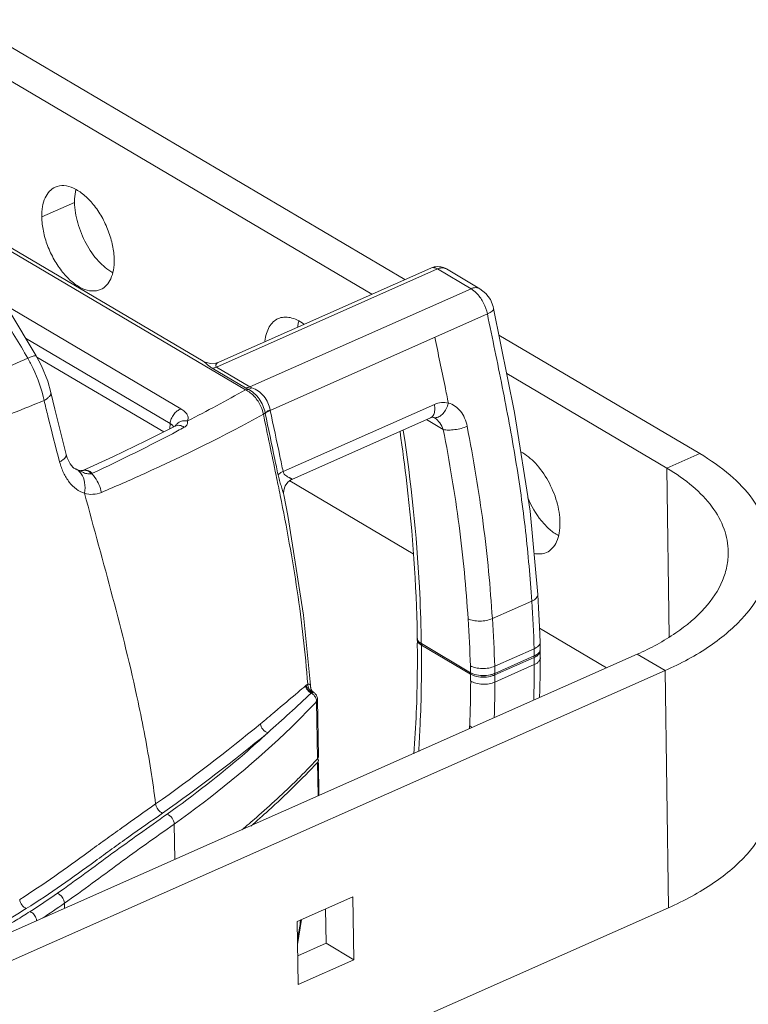
# Model space of a CAD drawing. Units: inches. Extents: x 2061 to 4127, y -392 to 1072.
# Drawn here: x 3923 to 4007, y 803 to 917 of the extents above; entities that cross this region are included whole.
import ezdxf

# ---------------------------------------------------------------- set-up
doc = ezdxf.new("R2010")
doc.units = ezdxf.units.IN
doc.header["$MEASUREMENT"] = 0
doc.layers.get('0').update_dxf_attribs({"lineweight": 18})

msp = doc.modelspace()

# ---------------------------------------------------------------- linework, layer by layer
for p, q in [((3967.46, 887.01), (3916.28, 917.18)), ((3963.64, 885.32), (3912.47, 915.49)), ((3944.05, 877.53), (3912.96, 895.86)), ((3948.95, 874.2), (3913.5, 895.1)), ((3925.29, 894.28), (3929.1, 895.97)), ((3971.26, 888.24), (3945.59, 876.85)), ((3970.48, 888.35), (3945.86, 877.43)), ((3971.26, 888.24), (3975.15, 885.95)), ((3972.3, 888.24), (3976.19, 885.95)), ((3949.47, 874.56), (3975.15, 885.95)), ((3941.46, 871.99), (3918.59, 885.48)), ((3924.66, 878.15), (3921.45, 883.45)), ((3951.83, 871.83), (3977.05, 883.02)), ((3940.2, 870.3), (3923.42, 880.2)), ((4001.71, 866.81), (3978.4, 880.55)), ((3924.73, 878.01), (3939.46, 869.33)), ((3945.09, 876.73), (3948.97, 874.44)), ((3945.59, 876.85), (3949.47, 874.56)), ((3945.87, 877.43), (3945.86, 877.43)), ((3997.9, 865.12), (3979.3, 876.09)), ((3926.35, 873.9), (3926.35, 873.9)), ((3970.89, 872.52), (3953.32, 864.73)), ((3970.46, 870.96), (3954.35, 863.81)), ((3970.79, 871), (3970.79, 871)), ((3970.79, 871), (3970.91, 870.95)), ((3970.91, 870.95), (3970.91, 870.95)), ((3940.15, 869.68), (3940.2, 870.3)), ((3940.77, 870), (3940.77, 870)), ((3971.93, 869.6), (3969.99, 870.75)), ((3933.55, 866.44), (3930.05, 864.84)), ((3997.9, 865.12), (4001.71, 866.81)), ((3928.88, 865.21), (3928.89, 865.2)), ((3929.01, 865.13), (3928.9, 865.22)), ((3929.01, 865.13), (3929.01, 865.13)), ((3929.2, 865.04), (3929.01, 865.13)), ((3929.33, 864.99), (3929.2, 865.04)), ((3929.2, 865.04), (3929.2, 865.04)), ((3929.2, 865.04), (3929.25, 865.01)), ((3929.25, 865.01), (3929.34, 864.97)), ((3929.56, 864.9), (3929.33, 864.99)), ((3929.33, 864.99), (3929.42, 864.93)), ((3929.34, 864.97), (3929.42, 864.93)), ((3930.05, 864.84), (3930.02, 864.83)), ((3930.02, 864.82), (3930.02, 864.83)), ((3930.05, 864.84), (3930.05, 864.84)), ((3997.9, 865.12), (3998.18, 845.55)), ((3968.45, 855.18), (3954.09, 863.65)), ((3954.36, 863.82), (3954.36, 863.82)), ((3982.91, 850.46), (3982.91, 850.45)), ((3977.63, 847.66), (3982.2, 849.69)), ((3990.9, 841.95), (3983.12, 846.54)), ((3969.3, 844.8), (3969.38, 844.75)), ((3969.3, 844.8), (3969.38, 844.74)), ((3969.38, 844.75), (3969.38, 844.8)), ((3969.38, 844.75), (3975.1, 841.38)), ((3969.38, 844.75), (3969.46, 844.7)), ((3969.38, 844.58), (3969.46, 844.7)), ((3983.18, 844.87), (3983.18, 844.94)), ((3983.2, 844.23), (3983.18, 844.87)), ((3818.53, 765.52), (3994.45, 843.53)), ((3975.1, 841.2), (3969.38, 844.58)), ((3977.9, 842.13), (3982.47, 844.15)), ((3982.49, 843.49), (3982.49, 843.44)), ((3982.74, 843.44), (3982.82, 843.5)), ((3983.2, 844.11), (3983.2, 844.23)), ((3983.2, 843.86), (3983.2, 843.94)), ((3983.2, 843.23), (3983.2, 843.86)), ((3994.45, 843.53), (3997.69, 841.62)), ((3977.92, 841.29), (3982.49, 843.32)), ((3982.49, 843.14), (3977.92, 841.12)), ((3982.49, 843.32), (3982.43, 843.27)), ((3982.49, 843.14), (3982.43, 843.27)), ((3983.2, 843.11), (3983.2, 843.23)), ((3821.77, 763.61), (3997.69, 841.62)), ((3975.1, 841.38), (3975.18, 841.32)), ((3975.1, 841.2), (3975.18, 841.32)), ((3977.92, 841.29), (3977.86, 841.24)), ((3977.92, 841.12), (3977.86, 841.24)), ((3977.93, 840.29), (3982.5, 842.32)), ((3997.69, 841.62), (3998.08, 814.09)), ((3955.94, 839.86), (3956.02, 839.92)), ((3956.54, 839.53), (3956.53, 839.55)), ((3956.58, 839.41), (3956.54, 839.53)), ((3956.55, 839.31), (3956.55, 839.3)), ((3956.7, 839.24), (3956.58, 839.41)), ((3956.87, 839.1), (3956.7, 839.24)), ((3956.87, 839.1), (3956.87, 839.1)), ((3957.32, 831.38), (3957.22, 838.05)), ((3957.32, 838.27), (3957.42, 831.61)), ((3974.98, 834.89), (3974.99, 835.19)), ((3957.27, 831.33), (3957.32, 831.38)), ((3957.38, 827.09), (3957.32, 830.95)), ((3957.43, 830.95), (3957.48, 827.13)), ((3940.68, 823.8), (3940.73, 819.71)), ((3961.44, 815.37), (3954.96, 812.5)), ((3961.54, 808.06), (3961.44, 815.37)), ((3830.45, 739.75), (3998.08, 814.09)), ((3927.93, 814.62), (3927.94, 814.03)), ((3958.31, 809.97), (3958.25, 813.96)), ((3955, 809.84), (3955.47, 812.73)), ((3954.96, 812.5), (3955.06, 805.19)), ((3955.35, 812.61), (3955.32, 812.41)), ((3955.02, 808.51), (3958.31, 809.97)), ((3958.31, 809.97), (3961.54, 808.06)), ((3955.06, 805.19), (3961.54, 808.06))]:
    msp.add_line(p, q)
for points in [[(3977.77, 883.67), (3977.72, 883.89), (3977.4, 884.68), (3976.88, 885.4), (3976.19, 885.95)], [(3982.91, 850.45), (3982.01, 860.11), (3980.2, 871.6), (3977.77, 883.67)], [(3926.35, 873.9), (3925.98, 875.21), (3925.26, 877), (3924.66, 878.15)], [(3945.87, 877.43), (3945.53, 877.32), (3944.89, 877.27), (3944.28, 877.42), (3944.04, 877.54)], [(3928.13, 866.7), (3927.49, 869.2), (3926.8, 871.98), (3926.35, 873.9)], [(3970.46, 870.96), (3970.49, 870.97), (3970.69, 871.02), (3970.79, 871)], [(3940.77, 870), (3937.39, 868.28), (3933.55, 866.44)], [(3940.8, 870.01), (3940.81, 870.02), (3940.77, 870)], [(3928.9, 865.22), (3928.58, 865.61), (3928.25, 866.32), (3928.13, 866.7)], [(3930.03, 864.83), (3930.02, 864.83), (3929.86, 864.83), (3929.56, 864.9)], [(3953.4, 862.04), (3953.38, 862.17), (3953.39, 862.56), (3953.55, 863.05), (3953.87, 863.48), (3954.24, 863.76), (3954.36, 863.82)], [(3956.53, 839.55), (3955.71, 848.05), (3953.87, 859.61), (3953.4, 862.04)], [(3983.18, 844.94), (3983.11, 846.69), (3983, 848.89), (3982.91, 850.46)], [(3983.11, 838.5), (3983.14, 839.34), (3983.19, 841.45), (3983.2, 843.11)]]:
    msp.add_lwpolyline(points)
for centre, radius, start, end in [((3971.29, 886.5), 2.01, 70.7745, 89.5305), ((3971.29, 886.51), 2.01, 59.4534, 70.6836), ((3971.86, 887.48), 0.882, 59.4968, 70.2327), ((3786.22, 798.47), 158.74, 30.013, 32.1452), ((3860.38, 1032.06), 181.01, 296.8774, 299.2928), ((3960.28, 873.35), 9.22, 191.3422, 191.7738), ((3970.99, 871.8), 0.82, 256.1459, 268.8663), ((3851.17, 1038.24), 191.24, 298.0398, 298.3036), ((3843.8, 1052.46), 207.26, 294.935, 297.9912), ((3931.28, 869.27), 4.71, 239.5586, 240.7452), ((3931.19, 869.1), 4.52, 240.7499, 241.2478), ((3931.02, 868.8), 4.18, 241.2161, 244.1642), ((3930.87, 868.49), 3.84, 244.1948, 245.0481), ((3929.88, 866.57), 1.68, 245.995, 247.9105), ((3938.09, 882.32), 19.43, 243.5136, 244.2526), ((3930.73, 865.48), 1.06, 289.1408, 294.8752), ((3830.19, 839.45), 152.36, 1.771, 3.8542), ((3823.66, 837.46), 151.49, 1.7813, 3.8436), ((3824.07, 837.34), 153.91, 1.7815, 3.8434), ((3806.06, 842.97), 162.86, 0.855, 1.0006), ((3969.43, 845.4), 0.526, 180.8507, 191.7715), ((3807.16, 842.98), 161.77, 0.643, 0.7945), ((3969.43, 845.23), 0.522, 180.7602, 188.6562), ((3804.26, 842.29), 165.13, 0.8726, 1.0825), ((3927.04, 842.42), 55.46, 1.3536, 1.7873), ((3927.61, 842.44), 54.89, 1.103, 1.3532), ((3981.91, 844.78), 1.57, 302.2327, 305.5875), ((3982.01, 844.63), 1.39, 305.6005, 308.3631), ((3982.16, 845.28), 1.14, 310.319, 314.5313), ((3982.63, 844.11), 0.565, 343.0382, 348.2397), ((3982.67, 844.1), 0.526, 352.774, 0.848), ((3982.66, 844.1), 0.542, 348.2522, 352.7741), ((3928.02, 842.45), 54.48, 0.9158, 1.0446), ((3928.84, 842.46), 53.66, 0.291, 0.7341), ((3929.64, 842.46), 52.86, 359.8432, 0.2911), ((3982.03, 844.44), 1.37, 305.5866, 309.6377), ((3982.65, 843.11), 0.554, 351.1575, 359.8562), ((3922.01, 840.52), 53.1, 1.3555, 1.7872), ((3922.69, 840.53), 52.41, 0.9202, 1.3556), ((3976.95, 843.48), 2.39, 292.1106, 293.7938), ((3922.47, 840.4), 55.46, 1.3536, 1.7873), ((3923.19, 840.41), 54.74, 0.9163, 1.3536), ((3843.14, 842.67), 139.36, 358.1576, 359.8533), ((3844.86, 840.65), 130.25, 357.6008, 359.898), ((3923.73, 840.55), 51.38, 0.2891, 0.7302), ((3924.5, 840.55), 50.6, 359.8432, 0.2891), ((3976.59, 844.71), 3.71, 266.0326, 272.9092), ((3976.59, 844.67), 3.67, 272.9049, 273.795), ((3842.11, 840.58), 135.81, 358.1354, 359.8754), ((3924.26, 840.43), 53.66, 0.291, 0.7341), ((3925.07, 840.43), 52.86, 359.8432, 0.2911), ((3834.34, 968.32), 177.95, 311.1922, 313.3936), ((3957.31, 840.11), 1.32, 214.968, 220.7388), ((3957.18, 840.17), 1.3, 226.2203, 234.1928), ((3951.45, 839.08), 5.1, 5.1034, 5.8578), ((3948.87, 838.85), 7.7, 4.5895, 5.108), ((3941.27, 838.24), 15.32, 4.0083, 4.5611), ((3895.9, 835.05), 60.8, 3.8813, 4.0155), ((3721.32, 1112.58), 359.75, 309.6127, 309.9573), ((3821.66, 991.57), 202.54, 305.2377, 309.5725), ((3822.23, 991.21), 203.25, 305.1807, 309.5122), ((3887.93, 896.75), 95.33, 314.6772, 316.6686), ((3956.97, 831.7), 0.47, 316.6826, 321.1845), ((3957.16, 831.17), 0.259, 354.1102, 0.688), ((3820.92, 811.52), 118.5, 7.0853, 9.0035), ((3877.89, 886.3), 86.01, 302.3635, 304.9132), ((3877.05, 887.54), 88.92, 302.9011, 304.901), ((3851.83, 828.59), 104.75, 350.1401, 351.1139)]:
    msp.add_arc(centre, radius, start, end)
for points, knots in [([(3925.29, 894.28), (3925.29, 894.68), (3925.33, 895.44), (3925.62, 896.47), (3926.13, 897.28), (3926.61, 897.63), (3926.86, 897.74)], [0, 0, 0, 0, 0.300693, 0.564141, 0.792927, 1, 1, 1, 1]), ([(3926.86, 897.74), (3927.17, 897.88), (3927.93, 897.99), (3929.09, 897.64), (3930.25, 896.86), (3931.35, 895.72), (3932.31, 894.29), (3933.06, 892.68), (3933.56, 891.01), (3933.7, 889.87), (3933.71, 889.32)], [0, 0, 0, 0, 0.083939, 0.180292, 0.294675, 0.426187, 0.569873, 0.718611, 0.864471, 1, 1, 1, 1]), ([(3929.1, 895.97), (3929.1, 896.1), (3929.11, 896.61), (3929.17, 897.11), (3929.26, 897.47)], [0, 0, 0, 0, 0.264318, 1, 1, 1, 1]), ([(3933.54, 887.81), (3932.91, 888.15), (3931.72, 889.18), (3930.35, 891.18), (3929.4, 893.5), (3929.11, 895.17), (3929.1, 895.97)], [0, 0, 0, 0, 0.221907, 0.480309, 0.749434, 1, 1, 1, 1]), ([(3932.13, 885.86), (3931.82, 885.72), (3931.07, 885.61), (3929.9, 885.96), (3928.74, 886.74), (3927.65, 887.88), (3926.69, 889.31), (3925.93, 890.92), (3925.44, 892.6), (3925.3, 893.73), (3925.29, 894.28)], [0, 0, 0, 0, 0.083939, 0.180292, 0.294675, 0.426187, 0.569873, 0.718611, 0.864471, 1, 1, 1, 1]), ([(3933.71, 889.32), (3933.71, 888.92), (3933.66, 888.16), (3933.37, 887.13), (3932.87, 886.33), (3932.39, 885.97), (3932.13, 885.86)], [0, 0, 0, 0, 0.300693, 0.564141, 0.792927, 1, 1, 1, 1]), ([(3970.48, 888.35), (3970.59, 888.4), (3970.88, 888.42), (3971.14, 888.31), (3971.26, 888.24)], [0, 0, 0, 0, 0.455878, 1, 1, 1, 1]), ([(3972.15, 888.31), (3972.02, 888.36), (3971.71, 888.39), (3971.41, 888.3), (3971.26, 888.24)], [0, 0, 0, 0, 0.469671, 1, 1, 1, 1]), ([(3976.19, 885.95), (3976.04, 886.04), (3975.68, 886.12), (3975.32, 886.03), (3975.15, 885.95)], [0, 0, 0, 0, 0.466695, 1, 1, 1, 1]), ([(3975.15, 885.95), (3975.21, 885.91), (3975.47, 885.74), (3975.71, 885.52), (3975.87, 885.34)], [0, 0, 0, 0, 0.232404, 1, 1, 1, 1]), ([(3975.87, 885.34), (3976.17, 885.03), (3976.66, 884.29), (3976.96, 883.45), (3977.05, 883.02)], [0, 0, 0, 0, 0.492804, 1, 1, 1, 1]), ([(3977.77, 883.67), (3977.79, 883.56), (3977.63, 883.35), (3977.36, 883.17), (3977.16, 883.06), (3977.05, 883.02)], [0, 0, 0, 0, 0.35313, 0.641554, 1, 1, 1, 1]), ([(3951.22, 879.85), (3951.25, 880.16), (3951.36, 880.73), (3951.68, 881.51), (3952.14, 882.11), (3952.54, 882.39), (3952.75, 882.48)], [0, 0, 0, 0, 0.292249, 0.551879, 0.784058, 1, 1, 1, 1]), ([(3952.75, 882.48), (3952.96, 882.57), (3953.43, 882.69), (3954.19, 882.62), (3954.98, 882.34), (3955.48, 882.03), (3955.73, 881.85)], [0, 0, 0, 0, 0.215958, 0.448175, 0.707913, 1, 1, 1, 1]), ([(3977.05, 883.02), (3977.63, 880.19), (3978.8, 874.58), (3980.38, 866.19), (3981.55, 857.9), (3982.02, 852.4), (3982.2, 849.69)], [0, 0, 0, 0, 0.256078, 0.50985, 0.758257, 1, 1, 1, 1]), ([(3955.03, 881.54), (3955.03, 881.6), (3955.06, 881.82), (3955.1, 882.04), (3955.14, 882.2)], [0, 0, 0, 0, 0.257457, 1, 1, 1, 1]), ([(3970.95, 880.31), (3971.34, 878.4), (3971.87, 875.86), (3972.39, 873.31), (3972.52, 872.67)], [0, 0, 0, 0, 0.750236, 1, 1, 1, 1]), ([(3923.68, 877.88), (3922.5, 877.37), (3917.82, 875.34), (3913.13, 873.31), (3909.6, 871.82)], [0, 0, 0, 0, 0.249922, 1, 1, 1, 1]), ([(3924.66, 878.15), (3924.65, 878.18), (3924.57, 878.18), (3924.47, 878.17), (3924.3, 878.13), (3924.03, 878.03), (3923.8, 877.93), (3923.68, 877.88)], [0, 0, 0, 0, 0.093669, 0.178295, 0.290531, 0.596593, 1, 1, 1, 1]), ([(3923.68, 877.88), (3923.9, 877.49), (3924.71, 875.94), (3925.3, 874.25), (3925.56, 872.97)], [0, 0, 0, 0, 0.252996, 1, 1, 1, 1]), ([(3944.04, 877.53), (3944.11, 877.49), (3944.25, 877.39), (3944.47, 877.19), (3944.74, 876.95), (3944.96, 876.8), (3945.09, 876.73)], [0, 0, 0, 0, 0.179808, 0.400541, 0.668248, 1, 1, 1, 1]), ([(3945.09, 876.73), (3945.13, 876.73), (3945.3, 876.75), (3945.47, 876.8), (3945.59, 876.85)], [0, 0, 0, 0, 0.237332, 1, 1, 1, 1]), ([(3945.86, 877.43), (3945.81, 877.41), (3945.71, 877.34), (3945.6, 877.24), (3945.53, 877.14), (3945.49, 877.05), (3945.49, 876.94), (3945.55, 876.88), (3945.59, 876.85)], [0, 0, 0, 0, 0.219764, 0.455703, 0.576647, 0.697418, 0.822291, 1, 1, 1, 1]), ([(3948.97, 874.44), (3949.01, 874.44), (3949.18, 874.46), (3949.35, 874.51), (3949.47, 874.56)], [0, 0, 0, 0, 0.237322, 1, 1, 1, 1]), ([(3948.97, 874.44), (3949, 874.42), (3949.1, 874.36), (3949.21, 874.3), (3949.29, 874.26)], [0, 0, 0, 0, 0.241516, 1, 1, 1, 1]), ([(3949.29, 874.26), (3949.33, 874.27), (3949.47, 874.31), (3949.61, 874.39), (3949.7, 874.46)], [0, 0, 0, 0, 0.222981, 1, 1, 1, 1]), ([(3949.47, 874.56), (3949.49, 874.55), (3949.56, 874.52), (3949.64, 874.49), (3949.7, 874.46)], [0, 0, 0, 0, 0.229055, 1, 1, 1, 1]), ([(3949.7, 874.46), (3949.97, 874.37), (3950.48, 874.1), (3951.12, 873.49), (3951.59, 872.73), (3951.77, 872.16), (3951.82, 871.87)], [0, 0, 0, 0, 0.241416, 0.49167, 0.747708, 1, 1, 1, 1]), ([(3926.35, 873.9), (3926.37, 873.83), (3926.35, 873.66), (3926.18, 873.42), (3925.92, 873.19), (3925.69, 873.04), (3925.56, 872.97)], [0, 0, 0, 0, 0.166726, 0.379297, 0.657348, 1, 1, 1, 1]), ([(3948.95, 874.2), (3948.98, 874.21), (3949.09, 874.24), (3949.21, 874.26), (3949.29, 874.26)], [0, 0, 0, 0, 0.259557, 1, 1, 1, 1]), ([(3951.03, 871.38), (3950.97, 871.68), (3950.73, 872.43), (3950.07, 873.46), (3949.34, 874.03), (3948.95, 874.2)], [0, 0, 0, 0, 0.257825, 0.646195, 1, 1, 1, 1]), ([(3949.29, 874.26), (3949.79, 874.03), (3950.44, 873.4), (3951, 872.4), (3951.18, 871.83), (3951.24, 871.54)], [0, 0, 0, 0, 0.481901, 0.742726, 1, 1, 1, 1]), ([(3925.56, 872.97), (3924.37, 872.49), (3919.6, 870.57), (3914.83, 868.65), (3911.26, 867.18)], [0, 0, 0, 0, 0.249642, 1, 1, 1, 1]), ([(3925.56, 872.97), (3925.71, 872.38), (3926.28, 869.99), (3926.9, 867.62), (3927.37, 865.84)], [0, 0, 0, 0, 0.248702, 1, 1, 1, 1]), ([(3970.82, 871.34), (3970.89, 871.5), (3970.97, 871.9), (3970.93, 872.31), (3970.89, 872.52)], [0, 0, 0, 0, 0.453204, 1, 1, 1, 1]), ([(3972.52, 872.67), (3972.25, 872.74), (3971.69, 872.79), (3971.14, 872.64), (3970.89, 872.52)], [0, 0, 0, 0, 0.490046, 1, 1, 1, 1]), ([(3970.97, 870.98), (3971.13, 870.98), (3971.49, 871.08), (3971.94, 871.46), (3972.3, 872.01), (3972.46, 872.44), (3972.52, 872.67)], [0, 0, 0, 0, 0.200332, 0.436343, 0.707947, 1, 1, 1, 1]), ([(3974.7, 869.98), (3974.64, 870.31), (3974.45, 870.93), (3973.97, 871.74), (3973.32, 872.36), (3972.79, 872.61), (3972.52, 872.67)], [0, 0, 0, 0, 0.27246, 0.528837, 0.769655, 1, 1, 1, 1]), ([(3932.22, 862.31), (3933.88, 863.01), (3940.26, 865.79), (3946.51, 868.88), (3951.03, 871.38)], [0, 0, 0, 0, 0.258912, 1, 1, 1, 1]), ([(3940.2, 870.3), (3940.22, 870.49), (3940.32, 870.86), (3940.6, 871.36), (3940.98, 871.77), (3941.3, 871.94), (3941.46, 871.99)], [0, 0, 0, 0, 0.251589, 0.516438, 0.77221, 1, 1, 1, 1]), ([(3942.22, 870.61), (3942.27, 870.72), (3942.33, 870.97), (3942.2, 871.35), (3941.89, 871.71), (3941.62, 871.9), (3941.46, 871.99)], [0, 0, 0, 0, 0.205423, 0.421181, 0.681486, 1, 1, 1, 1]), ([(3951.03, 871.38), (3951.05, 871.39), (3951.12, 871.44), (3951.19, 871.5), (3951.24, 871.54)], [0, 0, 0, 0, 0.274522, 1, 1, 1, 1]), ([(3952.99, 861.95), (3952.83, 862.74), (3952.19, 865.88), (3951.52, 869.02), (3951.03, 871.38)], [0, 0, 0, 0, 0.249556, 1, 1, 1, 1]), ([(3951.24, 871.54), (3951.31, 871.61), (3951.5, 871.73), (3951.71, 871.83), (3951.82, 871.87)], [0, 0, 0, 0, 0.438531, 1, 1, 1, 1]), ([(3951.25, 871.47), (3951.33, 871.54), (3951.51, 871.68), (3951.72, 871.78), (3951.83, 871.83)], [0, 0, 0, 0, 0.441291, 1, 1, 1, 1]), ([(3951.25, 871.47), (3951.62, 869.7), (3952.12, 867.33), (3952.61, 864.96), (3952.74, 864.36)], [0, 0, 0, 0, 0.750181, 1, 1, 1, 1]), ([(3951.83, 871.83), (3952.2, 870.06), (3952.71, 867.69), (3953.2, 865.32), (3953.32, 864.73)], [0, 0, 0, 0, 0.750185, 1, 1, 1, 1]), ([(3970.46, 870.96), (3970.53, 870.99), (3970.68, 871.1), (3970.78, 871.25), (3970.82, 871.34)], [0, 0, 0, 0, 0.475634, 1, 1, 1, 1]), ([(3971.93, 869.6), (3971.84, 869.88), (3971.57, 870.4), (3971.15, 870.81), (3970.91, 870.95)], [0, 0, 0, 0, 0.514924, 1, 1, 1, 1]), ([(3940.46, 870.12), (3940.44, 870.13), (3940.36, 870.2), (3940.27, 870.26), (3940.2, 870.3)], [0, 0, 0, 0, 0.232926, 1, 1, 1, 1]), ([(3940.62, 869.92), (3940.61, 869.94), (3940.56, 870.01), (3940.51, 870.07), (3940.46, 870.12)], [0, 0, 0, 0, 0.231722, 1, 1, 1, 1]), ([(3940.77, 870), (3940.85, 870.04), (3941.02, 870.1), (3941.4, 870.1), (3941.68, 869.98), (3941.85, 869.86)], [0, 0, 0, 0, 0.230102, 0.470187, 1, 1, 1, 1]), ([(3940.8, 870.02), (3940.87, 870.13), (3940.98, 870.26), (3941.11, 870.36), (3941.15, 870.39)], [0, 0, 0, 0, 0.746851, 1, 1, 1, 1]), ([(3941.15, 870.39), (3941.3, 870.49), (3941.65, 870.64), (3942.03, 870.64), (3942.22, 870.61)], [0, 0, 0, 0, 0.488464, 1, 1, 1, 1]), ([(3941.85, 869.86), (3941.92, 869.9), (3942.06, 870), (3942.23, 870.25), (3942.25, 870.48), (3942.22, 870.61)], [0, 0, 0, 0, 0.292344, 0.549444, 1, 1, 1, 1]), ([(3971.93, 869.6), (3972.13, 869.56), (3972.57, 869.52), (3973.28, 869.58), (3974.01, 869.72), (3974.48, 869.88), (3974.7, 869.98)], [0, 0, 0, 0, 0.210502, 0.470608, 0.746242, 1, 1, 1, 1]), ([(3977.63, 847.66), (3977.51, 849.48), (3977.22, 853.16), (3976.59, 858.71), (3975.75, 864.33), (3975.06, 868.09), (3974.7, 869.98)], [0, 0, 0, 0, 0.243426, 0.491371, 0.743852, 1, 1, 1, 1]), ([(3966.91, 869.34), (3967.2, 867.34), (3968.24, 859.53), (3968.8, 851.66), (3968.9, 845.81)], [0, 0, 0, 0, 0.256909, 1, 1, 1, 1]), ([(3969.37, 845.4), (3969.33, 847.37), (3969.04, 855.43), (3968.19, 863.47), (3967.28, 869.51)], [0, 0, 0, 0, 0.243044, 1, 1, 1, 1]), ([(3974.81, 847.62), (3974.7, 849.42), (3974.41, 853.04), (3973.79, 858.51), (3972.96, 864.04), (3972.29, 867.74), (3971.93, 869.6)], [0, 0, 0, 0, 0.243413, 0.491353, 0.743844, 1, 1, 1, 1]), ([(3928.13, 866.7), (3928.15, 866.64), (3928.12, 866.48), (3927.97, 866.27), (3927.71, 866.05), (3927.49, 865.91), (3927.37, 865.84)], [0, 0, 0, 0, 0.157165, 0.366586, 0.648172, 1, 1, 1, 1]), ([(3980.93, 867.01), (3981.56, 866.69), (3982.79, 865.67), (3984.2, 863.66), (3985.18, 861.31), (3985.47, 859.61), (3985.48, 858.79)], [0, 0, 0, 0, 0.219886, 0.478088, 0.748267, 1, 1, 1, 1]), ([(4010.03, 855.48), (4010.02, 856.52), (4009.6, 858.71), (4007.88, 861.74), (4005.19, 864.53), (4002.95, 866.08), (4001.71, 866.81)], [0, 0, 0, 0, 0.214134, 0.445263, 0.705338, 1, 1, 1, 1]), ([(3927.37, 865.84), (3927.48, 865.41), (3927.78, 864.58), (3928.43, 863.5), (3929.26, 862.67), (3929.92, 862.31), (3930.26, 862.21)], [0, 0, 0, 0, 0.279438, 0.540341, 0.779877, 1, 1, 1, 1]), ([(3929.42, 864.93), (3929.47, 864.9), (3929.64, 864.77), (3929.78, 864.6), (3929.88, 864.47)], [0, 0, 0, 0, 0.242468, 1, 1, 1, 1]), ([(3929.65, 864.82), (3929.69, 864.8), (3929.85, 864.72), (3930.02, 864.65), (3930.15, 864.6)], [0, 0, 0, 0, 0.252571, 1, 1, 1, 1]), ([(3929.88, 864.47), (3930.08, 864.17), (3930.35, 863.41), (3930.33, 862.61), (3930.26, 862.21)], [0, 0, 0, 0, 0.468675, 1, 1, 1, 1]), ([(3930.02, 864.82), (3930.1, 864.86), (3930.28, 864.89), (3930.56, 864.84), (3930.84, 864.7), (3931, 864.56), (3931.08, 864.48)], [0, 0, 0, 0, 0.220842, 0.456271, 0.715827, 1, 1, 1, 1]), ([(3930.05, 864.84), (3930.13, 864.87), (3930.32, 864.92), (3930.62, 864.88), (3930.91, 864.74), (3931.09, 864.6), (3931.18, 864.52)], [0, 0, 0, 0, 0.221673, 0.457618, 0.717023, 1, 1, 1, 1]), ([(3930.15, 864.6), (3930.31, 864.54), (3930.61, 864.44), (3930.94, 864.44), (3931.08, 864.48)], [0, 0, 0, 0, 0.533257, 1, 1, 1, 1]), ([(3931.08, 864.48), (3931.22, 864.34), (3931.76, 863.71), (3932.1, 862.92), (3932.22, 862.31)], [0, 0, 0, 0, 0.2438, 1, 1, 1, 1]), ([(3952.74, 864.36), (3952.81, 864.44), (3953, 864.57), (3953.2, 864.68), (3953.32, 864.73)], [0, 0, 0, 0, 0.439721, 1, 1, 1, 1]), ([(3952.74, 864.36), (3952.78, 864.14), (3952.89, 863.71), (3953.08, 863.11), (3953.26, 862.56), (3953.36, 862.21), (3953.4, 862.04)], [0, 0, 0, 0, 0.283637, 0.54601, 0.785739, 1, 1, 1, 1]), ([(3953.32, 864.73), (3953.34, 864.63), (3953.43, 864.44), (3953.63, 864.26), (3953.83, 864.13), (3953.98, 864.05), (3954.09, 863.99), (3954.16, 863.96), (3954.23, 863.93), (3954.28, 863.9), (3954.33, 863.87), (3954.35, 863.85), (3954.37, 863.83), (3954.36, 863.82), (3954.36, 863.82)], [0, 0, 0, 0, 0.224343, 0.406228, 0.564238, 0.703063, 0.764993, 0.821333, 0.871383, 0.914236, 0.948669, 0.973349, 0.987671, 1, 1, 1, 1]), ([(4005.03, 855.41), (4005.02, 856.3), (4004.66, 858.17), (4003.19, 860.78), (4000.88, 863.16), (3998.97, 864.49), (3997.9, 865.12)], [0, 0, 0, 0, 0.214134, 0.445263, 0.705338, 1, 1, 1, 1]), ([(3930.26, 862.21), (3930.57, 862.11), (3931.25, 862.02), (3931.91, 862.18), (3932.22, 862.31)], [0, 0, 0, 0, 0.497784, 1, 1, 1, 1]), ([(3937.96, 830.07), (3937.54, 832.72), (3935.48, 843.56), (3932.42, 854.16), (3930.26, 862.21)], [0, 0, 0, 0, 0.243989, 1, 1, 1, 1]), ([(3956.19, 840.04), (3955.91, 843.66), (3955.07, 851.01), (3953.73, 858.28), (3952.99, 861.95)], [0, 0, 0, 0, 0.491953, 1, 1, 1, 1]), ([(3985.32, 857.29), (3984.95, 857.48), (3984.23, 858.01), (3982.91, 859.4), (3982.14, 860.72), (3981.74, 861.67)], [0, 0, 0, 0, 0.217482, 0.462165, 1, 1, 1, 1]), ([(3985.48, 858.79), (3985.49, 858.39), (3985.44, 857.63), (3985.15, 856.61), (3984.65, 855.8), (3984.16, 855.44), (3983.91, 855.33)], [0, 0, 0, 0, 0.300693, 0.564141, 0.792927, 1, 1, 1, 1]), ([(3983.91, 855.33), (3983.69, 855.24), (3983.21, 855.12), (3982.71, 855.17), (3982.46, 855.22)], [0, 0, 0, 0, 0.480978, 1, 1, 1, 1]), ([(3994.45, 843.53), (3996.02, 844.22), (3998.84, 845.73), (4002.3, 848.6), (4004.21, 851.4), (4004.93, 853.71), (4005.04, 854.85), (4005.03, 855.41)], [0, 0, 0, 0, 0.305909, 0.570407, 0.796729, 0.900009, 1, 1, 1, 1]), ([(3997.69, 841.62), (3999.51, 842.43), (4002.08, 843.8), (4005.05, 846.06), (4007.36, 848.29), (4009.07, 850.81), (4009.92, 853.5), (4010.04, 854.83), (4010.03, 855.48)], [0, 0, 0, 0, 0.30576, 0.443342, 0.570616, 0.796828, 0.900057, 1, 1, 1, 1]), ([(3982.91, 850.45), (3982.91, 850.38), (3982.88, 850.23), (3982.73, 850.02), (3982.5, 849.83), (3982.31, 849.73), (3982.2, 849.69)], [0, 0, 0, 0, 0.191518, 0.413807, 0.683255, 1, 1, 1, 1]), ([(3974.81, 847.62), (3975, 847.53), (3975.46, 847.4), (3976.18, 847.35), (3976.93, 847.42), (3977.41, 847.56), (3977.63, 847.66)], [0, 0, 0, 0, 0.221878, 0.482543, 0.752568, 1, 1, 1, 1]), ([(3968.91, 844.8), (3968.92, 843.7), (3968.93, 839.42), (3968.76, 835.14), (3968.52, 831.96)], [0, 0, 0, 0, 0.255161, 1, 1, 1, 1]), ([(3968.91, 845.3), (3968.92, 845.27), (3968.95, 845.17), (3969.01, 845.08), (3969.06, 845.01)], [0, 0, 0, 0, 0.236939, 1, 1, 1, 1]), ([(3969.06, 844.84), (3969.04, 844.87), (3968.97, 844.96), (3968.93, 845.07), (3968.91, 845.15)], [0, 0, 0, 0, 0.268838, 1, 1, 1, 1]), ([(3969.06, 845.01), (3969.07, 844.99), (3969.15, 844.91), (3969.23, 844.84), (3969.3, 844.8)], [0, 0, 0, 0, 0.233925, 1, 1, 1, 1]), ([(3969.38, 844.58), (3969.35, 844.6), (3969.23, 844.67), (3969.12, 844.76), (3969.06, 844.84)], [0, 0, 0, 0, 0.270181, 1, 1, 1, 1]), ([(3983.18, 844.94), (3983.18, 844.86), (3983.14, 844.68), (3983.03, 844.53), (3982.96, 844.47)], [0, 0, 0, 0, 0.463536, 1, 1, 1, 1]), ([(3969.07, 832.24), (3969.13, 833.24), (3969.37, 837.35), (3969.42, 841.47), (3969.38, 844.58)], [0, 0, 0, 0, 0.245336, 1, 1, 1, 1]), ([(3982.9, 844.41), (3982.87, 844.39), (3982.74, 844.29), (3982.59, 844.21), (3982.47, 844.15)], [0, 0, 0, 0, 0.230781, 1, 1, 1, 1]), ([(3982.87, 843.54), (3982.9, 843.57), (3983.01, 843.66), (3983.1, 843.77), (3983.14, 843.86)], [0, 0, 0, 0, 0.273909, 1, 1, 1, 1]), ([(3983.2, 843.94), (3983.2, 843.84), (3983.14, 843.62), (3982.99, 843.46), (3982.9, 843.39)], [0, 0, 0, 0, 0.45778, 1, 1, 1, 1]), ([(3982.49, 843.32), (3982.51, 843.33), (3982.6, 843.37), (3982.68, 843.41), (3982.74, 843.45)], [0, 0, 0, 0, 0.259507, 1, 1, 1, 1]), ([(3982.82, 843.33), (3982.8, 843.31), (3982.69, 843.24), (3982.58, 843.18), (3982.49, 843.14)], [0, 0, 0, 0, 0.237003, 1, 1, 1, 1]), ([(3982.91, 842.57), (3982.88, 842.54), (3982.75, 842.44), (3982.61, 842.37), (3982.5, 842.32)], [0, 0, 0, 0, 0.23279, 1, 1, 1, 1]), ([(3983.16, 842.89), (3983.14, 842.86), (3983.08, 842.74), (3982.99, 842.63), (3982.91, 842.57)], [0, 0, 0, 0, 0.230928, 1, 1, 1, 1]), ([(3975.08, 842.17), (3975.27, 842.07), (3975.72, 841.92), (3976.45, 841.84), (3977.2, 841.89), (3977.68, 842.03), (3977.9, 842.13)], [0, 0, 0, 0, 0.224937, 0.485766, 0.754259, 1, 1, 1, 1]), ([(3975.1, 841.38), (3975.13, 841.36), (3975.28, 841.28), (3975.44, 841.21), (3975.57, 841.18)], [0, 0, 0, 0, 0.233554, 1, 1, 1, 1]), ([(3977.39, 841.12), (3977.43, 841.13), (3977.59, 841.17), (3977.74, 841.22), (3977.85, 841.26)], [0, 0, 0, 0, 0.259772, 1, 1, 1, 1]), ([(3975.57, 841), (3975.53, 841.02), (3975.37, 841.07), (3975.21, 841.14), (3975.1, 841.2)], [0, 0, 0, 0, 0.265698, 1, 1, 1, 1]), ([(3975.11, 840.41), (3975.29, 840.3), (3975.74, 840.12), (3976.47, 840.02), (3977.22, 840.06), (3977.71, 840.19), (3977.93, 840.29)], [0, 0, 0, 0, 0.227872, 0.488862, 0.755872, 1, 1, 1, 1]), ([(3975.57, 841.18), (3975.86, 841.09), (3976.47, 841), (3977.09, 841.05), (3977.39, 841.12)], [0, 0, 0, 0, 0.492184, 1, 1, 1, 1]), ([(3977.4, 840.95), (3977.09, 840.88), (3976.47, 840.83), (3975.86, 840.91), (3975.57, 841)], [0, 0, 0, 0, 0.507805, 1, 1, 1, 1]), ([(3977.92, 841.12), (3977.88, 841.1), (3977.71, 841.03), (3977.53, 840.98), (3977.4, 840.95)], [0, 0, 0, 0, 0.237567, 1, 1, 1, 1]), ([(3955.94, 839.86), (3955.65, 839.61), (3954.45, 838.6), (3953.26, 837.59), (3952.35, 836.83)], [0, 0, 0, 0, 0.246853, 1, 1, 1, 1]), ([(3955.94, 839.86), (3955.95, 839.8), (3956, 839.57), (3956.14, 839.36), (3956.28, 839.23)], [0, 0, 0, 0, 0.236968, 1, 1, 1, 1]), ([(3956.02, 839.92), (3956.03, 839.93), (3956.09, 839.98), (3956.15, 840.02), (3956.19, 840.04)], [0, 0, 0, 0, 0.264582, 1, 1, 1, 1]), ([(3956.11, 839.58), (3956.1, 839.6), (3956.05, 839.72), (3956.03, 839.83), (3956.02, 839.92)], [0, 0, 0, 0, 0.258552, 1, 1, 1, 1]), ([(3956.19, 840.04), (3956.2, 840.04), (3956.24, 840.06), (3956.29, 840.06), (3956.32, 840.06)], [0, 0, 0, 0, 0.285457, 1, 1, 1, 1]), ([(3956.25, 839.67), (3956.24, 839.7), (3956.2, 839.82), (3956.19, 839.95), (3956.19, 840.04)], [0, 0, 0, 0, 0.25465, 1, 1, 1, 1]), ([(3956.69, 839.06), (3956.64, 839.1), (3956.44, 839.26), (3956.31, 839.49), (3956.25, 839.67)], [0, 0, 0, 0, 0.245319, 1, 1, 1, 1]), ([(3956.6, 839), (3956.57, 839.02), (3956.47, 839.09), (3956.38, 839.18), (3956.31, 839.25)], [0, 0, 0, 0, 0.245786, 1, 1, 1, 1]), ([(3956.32, 840.06), (3956.33, 840.06), (3956.36, 840.05), (3956.38, 840.04), (3956.4, 840.02)], [0, 0, 0, 0, 0.263762, 1, 1, 1, 1]), ([(3956.4, 840.02), (3956.41, 840.01), (3956.46, 839.96), (3956.48, 839.9), (3956.49, 839.85)], [0, 0, 0, 0, 0.214985, 1, 1, 1, 1]), ([(3956.49, 839.85), (3956.49, 839.84), (3956.5, 839.8), (3956.51, 839.77), (3956.51, 839.74)], [0, 0, 0, 0, 0.235666, 1, 1, 1, 1]), ([(3956.51, 839.74), (3956.51, 839.73), (3956.52, 839.68), (3956.53, 839.63), (3956.53, 839.6)], [0, 0, 0, 0, 0.237362, 1, 1, 1, 1]), ([(3956.6, 839), (3956.61, 839.01), (3956.64, 839.03), (3956.66, 839.05), (3956.69, 839.06)], [0, 0, 0, 0, 0.264643, 1, 1, 1, 1]), ([(3956.69, 839.06), (3956.72, 839.08), (3956.76, 839.1), (3956.82, 839.11), (3956.84, 839.11)], [0, 0, 0, 0, 0.590581, 1, 1, 1, 1]), ([(3957.26, 838.61), (3957.22, 838.71), (3957.12, 838.89), (3956.96, 839.04), (3956.87, 839.1)], [0, 0, 0, 0, 0.499519, 1, 1, 1, 1]), ([(3957.22, 838.05), (3956.03, 836.78), (3950.89, 831.62), (3945.2, 827.02), (3940.68, 823.8)], [0, 0, 0, 0, 0.238345, 1, 1, 1, 1]), ([(3956.92, 838.75), (3956.94, 838.72), (3957.03, 838.62), (3957.1, 838.5), (3957.14, 838.41)], [0, 0, 0, 0, 0.254765, 1, 1, 1, 1]), ([(3957.2, 838.24), (3957.2, 838.23), (3957.21, 838.16), (3957.22, 838.1), (3957.22, 838.05)], [0, 0, 0, 0, 0.256261, 1, 1, 1, 1]), ([(3957.32, 838.27), (3957.32, 838.25), (3957.31, 838.17), (3957.26, 838.09), (3957.22, 838.05)], [0, 0, 0, 0, 0.232916, 1, 1, 1, 1]), ([(3951.54, 834.4), (3950.65, 833.58), (3946.91, 830.24), (3942.95, 827.16), (3939.85, 824.96)], [0, 0, 0, 0, 0.242119, 1, 1, 1, 1]), ([(3950.69, 835.44), (3950.71, 835.21), (3950.92, 834.77), (3951.32, 834.47), (3951.54, 834.4)], [0, 0, 0, 0, 0.499829, 1, 1, 1, 1]), ([(3974.99, 835.2), (3975.02, 835.18), (3975.11, 835.12), (3975.21, 835.06), (3975.29, 835.03)], [0, 0, 0, 0, 0.239392, 1, 1, 1, 1]), ([(3949.59, 823.58), (3950.28, 824.18), (3952.95, 826.53), (3955.51, 829.02), (3957.32, 830.95)], [0, 0, 0, 0, 0.256137, 1, 1, 1, 1]), ([(3957.42, 831.15), (3957.42, 831.13), (3957.4, 831.06), (3957.36, 830.99), (3957.32, 830.95)], [0, 0, 0, 0, 0.23281, 1, 1, 1, 1]), ([(3957.42, 831.61), (3957.42, 831.59), (3957.41, 831.52), (3957.38, 831.45), (3957.34, 831.41)], [0, 0, 0, 0, 0.236402, 1, 1, 1, 1]), ([(3957.36, 831.35), (3957.37, 831.33), (3957.4, 831.28), (3957.42, 831.22), (3957.42, 831.18)], [0, 0, 0, 0, 0.267262, 1, 1, 1, 1]), ([(3948.53, 823.12), (3949.1, 823.6), (3951.3, 825.48), (3953.42, 827.45), (3954.96, 828.96)], [0, 0, 0, 0, 0.254873, 1, 1, 1, 1]), ([(4010.43, 827.95), (4010.44, 827.3), (4010.31, 825.97), (4009.47, 823.28), (4007.75, 820.76), (4005.45, 818.53), (4002.48, 816.27), (3999.91, 814.9), (3998.08, 814.09)], [0, 0, 0, 0, 0.099943, 0.203172, 0.429384, 0.556658, 0.69424, 1, 1, 1, 1]), ([(3938.52, 826.14), (3937.21, 825.21), (3935.24, 823.83), (3932.64, 821.97), (3930.05, 820.09), (3926.79, 817.73), (3924.11, 815.92), (3922.73, 815.05)], [0, 0, 0, 0, 0.249405, 0.373665, 0.497448, 0.74583, 1, 1, 1, 1]), ([(3938.52, 826.14), (3938.56, 825.79), (3938.83, 825.35), (3939.23, 825.12), (3939.33, 825.09)], [0, 0, 0, 0, 0.758502, 1, 1, 1, 1]), ([(3939.33, 825.09), (3938.02, 824.16), (3936.05, 822.78), (3933.44, 820.92), (3930.85, 819.04), (3927.58, 816.68), (3924.89, 814.87), (3923.5, 814)], [0, 0, 0, 0, 0.249435, 0.373698, 0.497465, 0.745805, 1, 1, 1, 1]), ([(3939.85, 824.96), (3938.78, 824.19), (3936.64, 822.68), (3933.45, 820.39), (3930.3, 818.06), (3928.19, 816.52), (3927.11, 815.77)], [0, 0, 0, 0, 0.251319, 0.501316, 0.749823, 1, 1, 1, 1]), ([(3940.68, 823.8), (3940.67, 824.05), (3940.48, 824.53), (3940.08, 824.87), (3939.85, 824.96)], [0, 0, 0, 0, 0.500146, 1, 1, 1, 1]), ([(3940.68, 823.8), (3939.6, 823.04), (3937.46, 821.54), (3934.29, 819.25), (3931.13, 816.91), (3929.01, 815.37), (3927.93, 814.62)], [0, 0, 0, 0, 0.250995, 0.499703, 0.74779, 1, 1, 1, 1]), ([(3922.73, 815.05), (3922.76, 814.82), (3922.95, 814.4), (3923.3, 814.08), (3923.5, 814)], [0, 0, 0, 0, 0.511237, 1, 1, 1, 1]), ([(3927.93, 814.62), (3927.93, 814.73), (3927.83, 815.21), (3927.46, 815.64), (3927.11, 815.77)], [0, 0, 0, 0, 0.245621, 1, 1, 1, 1]), ([(3923.5, 814), (3921.43, 812.7), (3917.09, 810.22), (3912.63, 807.97), (3910.34, 806.86)], [0, 0, 0, 0, 0.49019, 1, 1, 1, 1]), ([(3923.93, 813.65), (3923.4, 813.31), (3921.21, 811.97), (3918.97, 810.71), (3917.26, 809.8)], [0, 0, 0, 0, 0.245005, 1, 1, 1, 1]), ([(3924.7, 812.59), (3924.69, 812.7), (3924.61, 812.99), (3924.36, 813.38), (3924.08, 813.59), (3923.93, 813.65)], [0, 0, 0, 0, 0.249371, 0.640457, 1, 1, 1, 1])]:
    msp.add_open_spline(points, degree=3, knots=knots)
for points in [[(3970.48, 888.35), (3970.73, 888.46), (3971.02, 888.52), (3971.3, 888.52)], [(3951.82, 871.87), (3951.83, 871.86), (3951.83, 871.85), (3951.83, 871.83)], [(3929.01, 865.13), (3929.07, 865.1), (3929.14, 865.06), (3929.2, 865.04)], [(3983.14, 843.86), (3983.15, 843.89), (3983.16, 843.91), (3983.17, 843.94)], [(3983.2, 843.03), (3983.19, 842.98), (3983.18, 842.93), (3983.16, 842.89)], [(3956.23, 839.36), (3956.18, 839.43), (3956.14, 839.5), (3956.11, 839.58)], [(3956.41, 839.12), (3956.47, 839.07), (3956.54, 839.04), (3956.6, 839)], [(3956.6, 839), (3956.72, 838.94), (3956.83, 838.85), (3956.92, 838.75)], [(3956.84, 839.11), (3956.85, 839.11), (3956.86, 839.1), (3956.87, 839.1)], [(3957.14, 838.41), (3957.16, 838.36), (3957.18, 838.3), (3957.2, 838.24)], [(3957.32, 838.27), (3957.32, 838.39), (3957.3, 838.5), (3957.26, 838.61)], [(3957.33, 831.39), (3957.34, 831.37), (3957.35, 831.36), (3957.36, 831.35)]]:
    msp.add_open_spline(points, degree=3)

doc.saveas('drawing.dxf')
